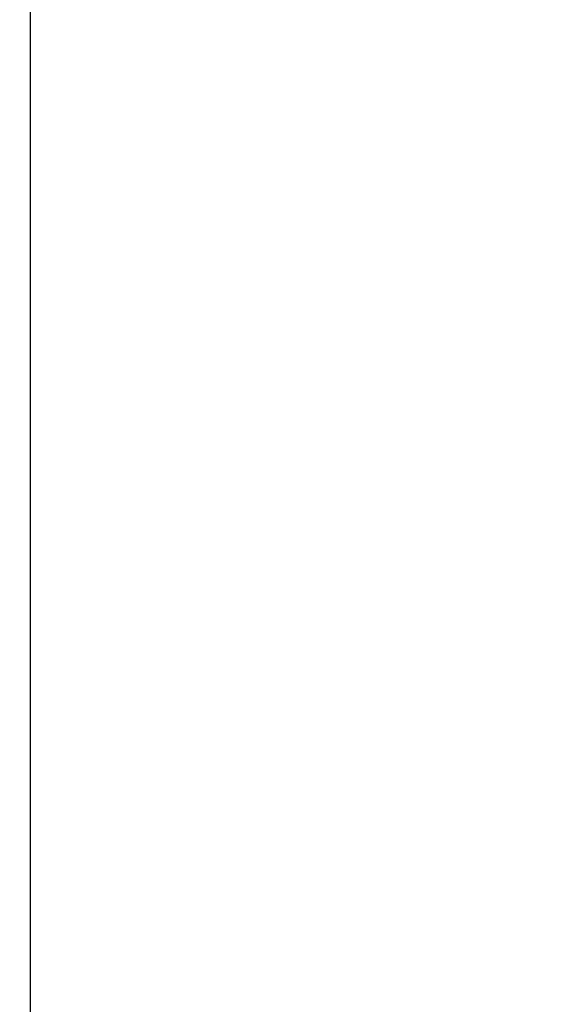
# Model space of a CAD drawing. Units: millimetres. Extents: x 11 to 1180, y 1 to 832.
# Drawn here: x 560 to 570, y 663 to 681 of the extents above; entities that cross this region are included whole.
import ezdxf

# ---------------------------------------------------------------- set-up
doc = ezdxf.new("R2010")
doc.units = ezdxf.units.MM
doc.layers.add('SLD-0', color=7, linetype='Continuous')
doc.styles.add('SLDTEXTSTYLE1', font='TXT', dxfattribs={"width": 0.605})
doc.dimstyles.new('SLDDIMSTYLE0', dxfattribs={"dimtxt": 3, "dimasz": 3, "dimexe": 0, "dimexo": 0.0625, "dimgap": 0.75, "dimtad": 0, "dimdec": 1, "dimlfac": 3, "dimrnd": 1e-09, "dimzin": 4, "dimdsep": 46, "dimtxsty": 'SLDTEXTSTYLE1', "dimsah": 1, "dimcen": 0.09, "dimadec": 0, "dimazin": 0, "dimtfac": 1, "dimtdec": 3, "dimtofl": 0, "dimtmove": 0, "dimatfit": 3, "dimfxl": 0, "dimfrac": 2, "dimtolj": 1, "dimtzin": 12, "dimarcsym": 0})
doc.dimstyles.new('SLDDIMSTYLE4', dxfattribs={"dimtxt": 0, "dimasz": 3, "dimexe": 0, "dimexo": 0.0625, "dimgap": 0, "dimtad": 0, "dimtih": 1, "dimtoh": 1, "dimdec": 0, "dimrnd": 1e-09, "dimzin": 0, "dimdsep": 46, "dimtxsty": 'Standard', "dimsah": 1, "dimcen": 0.09, "dimadec": 0, "dimazin": 0, "dimtfac": 3, "dimtdec": 0, "dimtofl": 0, "dimtmove": 0, "dimatfit": 3, "dimfxl": 0, "dimfrac": 2, "dimtolj": 1, "dimtzin": 0, "dimarcsym": 0})

# ---------------------------------------------------------------- blocks, each defined once
blk = doc.blocks.new('*D62')
at = {"layer": 'SLD-0'}
for p, q in [((559.915, 808.144), (559.915, 814.423)), ((765.255, 676.859), (765.255, 814.423)), ((559.915, 811.248), (655.846, 811.248)), ((765.255, 811.248), (669.324, 811.248))]:
    blk.add_line(p, q, dxfattribs=at)
for points in [[(559.915, 811.248), (562.915, 810.787), (562.915, 811.71)], [(765.255, 811.248), (762.255, 811.71), (762.255, 810.787)]]:
    blk.add_solid(points, dxfattribs=at)
at = {"layer": 'SLD-0', "insert": (657.433, 812.816), "char_height": 3, "attachment_point": 1, "style": 'SLDTEXTSTYLE1'}
blk.add_mtext('616.0', dxfattribs=at)

msp = doc.modelspace()

# ---------------------------------------------------------------- linework, layer by layer
at = {"layer": 'SLD-0'}
msp.add_line((559.9146, 806.8741), (559.9146, 533.5102), dxfattribs=at)

# ---------------------------------------------------------------- dimensions: what is measured, and where the dimension line sits
dim = msp.add_linear_dim(base=(559.9146, 811.2482), p1=(765.2553, 675.5885), p2=(559.9146, 806.8741), dimstyle='SLDDIMSTYLE0', dxfattribs=at)
dim.commit()
dim.dimension.update_dxf_attribs({"geometry": '*D62', "text_midpoint": (662.5849, 811.2482), "dimtype": 160})

# ---------------------------------------------------------------- leaders
msp.add_leader([(649.7162, 655.0765), (448.0202, 796.4508), (445.0202, 796.4508)], dimstyle='SLDDIMSTYLE4', dxfattribs=at)

doc.saveas('drawing.dxf')
